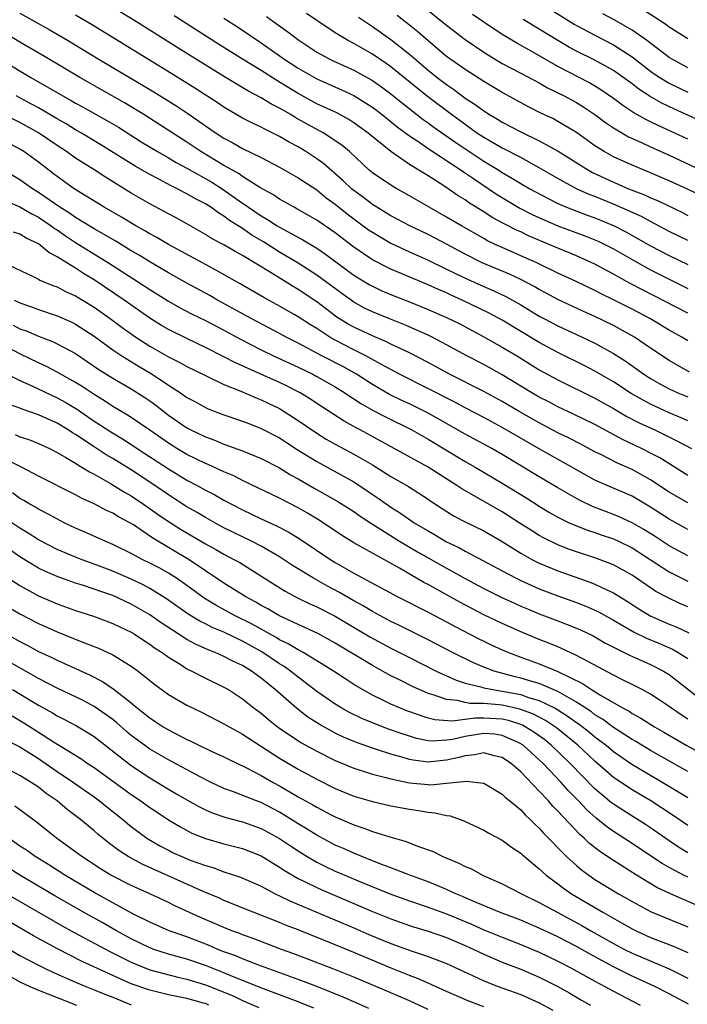
# Model space of a CAD drawing. Units: inches. Extents: x 2643000 to 2646000, y 1501943 to 1503000.
# Drawn here: x 2644995 to 2645067, y 1502565 to 1502671 of the extents above; entities that cross this region are included whole.
import ezdxf

# ---------------------------------------------------------------- set-up
doc = ezdxf.new("R2010")
doc.units = ezdxf.units.IN
doc.header["$MEASUREMENT"] = 0
doc.layers.add('LD26431500_2ft', color=60, linetype='Continuous')

msp = doc.modelspace()

# ---------------------------------------------------------------- linework, layer by layer
at = {"layer": 'LD26431500_2ft'}
for points, elevation in [([(2645067, 1502636.6), (2645066.36, 1502637), (2645065, 1502637.77), (2645062.9, 1502639), (2645061, 1502640.01), (2645059, 1502641.04), (2645057.68, 1502641.68), (2645057, 1502642.04), (2645054.98, 1502643), (2645053, 1502643.91), (2645050.72, 1502645), (2645049, 1502645.78), (2645047, 1502646.65), (2645046.23, 1502647), (2645045.4, 1502647.4), (2645045, 1502647.63), (2645042.6, 1502649), (2645041, 1502649.95), (2645039.11, 1502651), (2645036.51, 1502652.51), (2645035.62, 1502653), (2645035, 1502653.37), (2645033, 1502654.72), (2645032.67, 1502655), (2645030.52, 1502657), (2645029.7, 1502657.7), (2645029, 1502658.18), (2645027.75, 1502659), (2645025.97, 1502659.97), (2645024.69, 1502660.69), (2645024.19, 1502661), (2645023, 1502661.69), (2645022.12, 1502662.12), (2645021, 1502662.81), (2645019.56, 1502663.56), (2645017.06, 1502665.06), (2645012.12, 1502668.12), (2645007.56, 1502671), (2645004.27, 1502673)], 9074), ([(2645038.58, 1502672.58), (2645041, 1502670.62), (2645043, 1502669.1), (2645045, 1502667.73), (2645046.17, 1502667), (2645047, 1502666.51), (2645047.98, 1502665.98), (2645049, 1502665.46), (2645051, 1502664.4), (2645051.88, 1502663.88), (2645053, 1502663.35), (2645053.67, 1502663), (2645055, 1502662.28), (2645055.79, 1502661.79), (2645056.98, 1502661), (2645058.13, 1502660.13), (2645059, 1502659.56), (2645060.61, 1502658.61), (2645062.03, 1502657.97), (2645063, 1502657.51), (2645065, 1502656.62), (2645069, 1502654.74)], 9060), ([(2645051.12, 1502673), (2645054.74, 1502670.74), (2645055, 1502670.58), (2645057, 1502669.55), (2645059, 1502668.53), (2645061, 1502667.22), (2645063, 1502665.68), (2645063.4, 1502665.4), (2645063.99, 1502665), (2645065, 1502664.37), (2645067, 1502663.4)], 9054), ([(2644995, 1502671.91), (2644998.15, 1502670.15), (2645000.13, 1502669), (2645003.43, 1502667), (2645009.44, 1502663.44), (2645011.9, 1502661.9), (2645013.1, 1502661.1), (2645014.3, 1502660.3), (2645015, 1502659.79), (2645016.16, 1502659), (2645017, 1502658.46), (2645017.95, 1502657.95), (2645019, 1502657.35), (2645021, 1502656.37), (2645023, 1502655.33), (2645025, 1502654.19), (2645027, 1502652.88), (2645028.03, 1502652.03), (2645029, 1502651.33), (2645030.28, 1502650.28), (2645031, 1502649.74), (2645032.58, 1502648.58), (2645033, 1502648.3), (2645035, 1502647.14), (2645037, 1502646.21), (2645039, 1502645.3), (2645041, 1502644.34), (2645041.88, 1502643.88), (2645043.24, 1502643.24), (2645045, 1502642.45), (2645046.02, 1502642.02), (2645047.39, 1502641.39), (2645048.11, 1502641), (2645049, 1502640.49), (2645051, 1502639.27), (2645051.5, 1502639), (2645053, 1502638.21), (2645055.63, 1502637), (2645057, 1502636.34), (2645059, 1502635.25), (2645060.37, 1502634.37), (2645062.26, 1502633), (2645063, 1502632.53), (2645063.98, 1502631.98), (2645065, 1502631.44), (2645065.93, 1502631), (2645067, 1502630.55)], 9078), ([(2645067.21, 1502633.21), (2645065, 1502634.49), (2645063, 1502635.81), (2645061.25, 1502637), (2645059, 1502638.24), (2645057, 1502639.22), (2645055.77, 1502639.77), (2645053, 1502641.05), (2645051.74, 1502641.74), (2645051, 1502642.12), (2645050.45, 1502642.45), (2645049, 1502643.21), (2645047.78, 1502643.78), (2645044.85, 1502645), (2645043, 1502645.95), (2645041, 1502647.03), (2645039.71, 1502647.71), (2645039, 1502648.06), (2645037.03, 1502649), (2645035, 1502650.09), (2645033, 1502651.3), (2645032.04, 1502652.04), (2645030.88, 1502652.88), (2645030.74, 1502653), (2645029.86, 1502653.86), (2645027.72, 1502655.72), (2645027, 1502656.24), (2645025.83, 1502657), (2645025, 1502657.5), (2645024.03, 1502658.03), (2645023, 1502658.64), (2645021.41, 1502659.41), (2645021, 1502659.63), (2645020.07, 1502660.07), (2645019, 1502660.62), (2645017, 1502661.79), (2645016.28, 1502662.28), (2645013.85, 1502663.85), (2645011.39, 1502665.39), (2645002.7, 1502670.7), (2645001, 1502671.71)], 9076), ([(2645067, 1502639.57), (2645062.11, 1502642.11), (2645060.8, 1502642.8), (2645059, 1502643.8), (2645057, 1502644.87), (2645055, 1502645.77), (2645053, 1502646.59), (2645049.9, 1502647.9), (2645049, 1502648.34), (2645048.54, 1502648.54), (2645047.21, 1502649.21), (2645045.91, 1502649.91), (2645045, 1502650.51), (2645043.46, 1502651.46), (2645043, 1502651.79), (2645042.24, 1502652.24), (2645041.16, 1502653), (2645040.7, 1502653.3), (2645039, 1502654.38), (2645037, 1502655.6), (2645035, 1502657), (2645032.56, 1502659), (2645031, 1502660.12), (2645030.46, 1502660.46), (2645029.17, 1502661.17), (2645027.81, 1502661.81), (2645027, 1502662.17), (2645025, 1502663.26), (2645023, 1502664.5), (2645022.68, 1502664.68), (2645021, 1502665.76), (2645018.98, 1502666.98), (2645016.52, 1502668.52), (2645011.63, 1502671.63)], 9072), ([(2645017, 1502671.38), (2645018.45, 1502670.45), (2645021, 1502668.73), (2645023.46, 1502667), (2645025, 1502665.98), (2645027, 1502664.83), (2645029.66, 1502663.66), (2645031, 1502663.04), (2645032.27, 1502662.27), (2645033, 1502661.78), (2645034.04, 1502661), (2645035.68, 1502659.68), (2645037, 1502658.7), (2645037.89, 1502658.11), (2645039, 1502657.34), (2645042.56, 1502655), (2645042.81, 1502654.81), (2645043.91, 1502654.09), (2645046.4, 1502652.4), (2645047.65, 1502651.65), (2645048.91, 1502650.91), (2645050.23, 1502650.23), (2645051.6, 1502649.6), (2645053, 1502649), (2645055.92, 1502647.92), (2645057, 1502647.5), (2645057.35, 1502647.35), (2645058.07, 1502647), (2645059, 1502646.52), (2645061, 1502645.36), (2645063, 1502644.26), (2645065, 1502643.24), (2645067, 1502642.26)], 9070), ([(2645021.57, 1502671.57), (2645022.38, 1502671), (2645023.9, 1502669.9), (2645025.07, 1502669), (2645027, 1502667.73), (2645027.46, 1502667.46), (2645028.34, 1502667), (2645028.78, 1502666.78), (2645031, 1502665.78), (2645033, 1502664.66), (2645033.98, 1502663.98), (2645035, 1502663.22), (2645036.23, 1502662.23), (2645038.48, 1502660.48), (2645039, 1502660.11), (2645039.63, 1502659.63), (2645041.98, 1502657.98), (2645045, 1502655.97), (2645046.62, 1502655), (2645047, 1502654.76), (2645048.12, 1502654.12), (2645049, 1502653.56), (2645049.96, 1502653), (2645051.94, 1502651.94), (2645053, 1502651.41), (2645053.94, 1502651), (2645056.15, 1502650.15), (2645057, 1502649.86), (2645059.08, 1502649), (2645060.34, 1502648.34), (2645063, 1502646.85), (2645065, 1502645.8), (2645067, 1502644.84)], 9068), ([(2645067, 1502647.42), (2645065, 1502648.4), (2645063, 1502649.45), (2645062, 1502650), (2645059, 1502651.33), (2645057, 1502652.15), (2645056.38, 1502652.38), (2645055.01, 1502653), (2645053, 1502654.09), (2645051, 1502655.26), (2645049, 1502656.35), (2645047.26, 1502657.26), (2645047, 1502657.38), (2645046.13, 1502657.87), (2645045, 1502658.53), (2645044.28, 1502659), (2645043, 1502659.91), (2645041.52, 1502661), (2645038.95, 1502662.95), (2645035, 1502666.14), (2645034.5, 1502666.5), (2645033, 1502667.51), (2645031, 1502668.64), (2645030.32, 1502669), (2645029, 1502669.8), (2645027, 1502671.12), (2645025.9, 1502671.9)], 9066), ([(2645031.5, 1502671.5), (2645033, 1502670.5), (2645035, 1502669.1), (2645037, 1502667.51), (2645039, 1502665.8), (2645040, 1502665), (2645041, 1502664.23), (2645041.73, 1502663.73), (2645043, 1502662.78), (2645044.08, 1502662.08), (2645045, 1502661.39), (2645045.62, 1502661), (2645046.5, 1502660.5), (2645047, 1502660.17), (2645049, 1502659.12), (2645051, 1502658.18), (2645053.04, 1502657.04), (2645056.31, 1502655), (2645056.75, 1502654.75), (2645059, 1502653.7), (2645059.5, 1502653.5), (2645060.62, 1502653), (2645062.34, 1502652.34), (2645063, 1502652.03), (2645063.73, 1502651.73), (2645066.43, 1502650.43), (2645067, 1502650.13)], 9064), ([(2645069, 1502651.98), (2645066.96, 1502652.96), (2645065, 1502653.86), (2645063, 1502654.71), (2645061, 1502655.53), (2645059, 1502656.45), (2645058.01, 1502657), (2645057, 1502657.64), (2645055, 1502659.05), (2645053, 1502660.26), (2645052.52, 1502660.52), (2645051.16, 1502661.16), (2645049.83, 1502661.83), (2645047, 1502663.38), (2645045, 1502664.55), (2645043, 1502665.84), (2645041, 1502667.27), (2645039, 1502668.94), (2645037.91, 1502669.91), (2645037, 1502670.64), (2645035.67, 1502671.67)], 9062), ([(2645067, 1502658.35), (2645065.62, 1502659), (2645063.81, 1502659.81), (2645063, 1502660.23), (2645062.47, 1502660.47), (2645061.2, 1502661.2), (2645059.99, 1502661.99), (2645059, 1502662.72), (2645057.65, 1502663.65), (2645056.4, 1502664.4), (2645053, 1502666.19), (2645050.2, 1502667.8), (2645048.64, 1502668.64), (2645047, 1502669.61), (2645045, 1502670.94), (2645043.78, 1502671.78)], 9058), ([(2645069, 1502660.05), (2645065.56, 1502661.56), (2645064.21, 1502662.21), (2645062.95, 1502662.95), (2645061.73, 1502663.73), (2645061, 1502664.31), (2645059, 1502665.74), (2645057, 1502666.87), (2645055, 1502667.84), (2645054.24, 1502668.24), (2645053, 1502668.98), (2645051, 1502670.22), (2645049.25, 1502671.25)], 9056), ([(2645067, 1502666.05), (2645065.24, 1502667), (2645065, 1502667.15), (2645062.54, 1502669), (2645061, 1502670.09), (2645059.16, 1502671.16), (2645057.84, 1502671.84)], 9052), ([(2645067, 1502669.17), (2645065, 1502670.43), (2645064.68, 1502670.68), (2645064.2, 1502671), (2645062.25, 1502672.25)], 9050), ([(2645067, 1502627.99), (2645066.31, 1502628.31), (2645065, 1502628.85), (2645063, 1502629.77), (2645062.19, 1502630.19), (2645060.92, 1502630.92), (2645059, 1502632.17), (2645057, 1502633.34), (2645055.91, 1502633.91), (2645053, 1502635.36), (2645051, 1502636.43), (2645047, 1502638.82), (2645045.59, 1502639.59), (2645042.68, 1502641), (2645041.51, 1502641.51), (2645041, 1502641.76), (2645040.12, 1502642.12), (2645039, 1502642.64), (2645035, 1502644.34), (2645034.55, 1502644.55), (2645033.22, 1502645.22), (2645033, 1502645.35), (2645031, 1502646.7), (2645029, 1502648.24), (2645027, 1502649.62), (2645024.85, 1502650.85), (2645024.56, 1502651), (2645023, 1502651.87), (2645022.33, 1502652.33), (2645020.86, 1502653.14), (2645019, 1502654.33), (2645018.62, 1502654.62), (2645017.91, 1502655), (2645017, 1502655.52), (2645014.5, 1502657), (2645013, 1502658.02), (2645009.97, 1502659.97), (2645008.35, 1502661), (2645006.27, 1502662.27), (2645001.44, 1502665), (2644998.08, 1502667), (2644995, 1502668.8), (2644992.37, 1502670.37)], 9080), ([(2644993, 1502666.88), (2644996.18, 1502665), (2644999.64, 1502663), (2645000.52, 1502662.52), (2645001, 1502662.24), (2645001.81, 1502661.81), (2645004.37, 1502660.37), (2645005.62, 1502659.62), (2645008.07, 1502658.07), (2645009.84, 1502657), (2645011, 1502656.34), (2645011.84, 1502655.84), (2645013, 1502655.2), (2645015.69, 1502653.69), (2645016.81, 1502653), (2645019, 1502651.46), (2645019.28, 1502651.28), (2645019.64, 1502651), (2645021, 1502650.08), (2645021.7, 1502649.7), (2645022.74, 1502649), (2645023, 1502648.84), (2645025.5, 1502647.5), (2645027, 1502646.6), (2645027.96, 1502645.96), (2645031, 1502643.68), (2645032.66, 1502642.66), (2645033, 1502642.48), (2645034.01, 1502642.01), (2645035.43, 1502641.43), (2645037, 1502640.82), (2645039, 1502639.99), (2645041, 1502639.12), (2645042.42, 1502638.42), (2645045, 1502637.04), (2645047, 1502635.92), (2645048.83, 1502634.83), (2645051, 1502633.48), (2645053, 1502632.39), (2645057, 1502630.43), (2645059, 1502629.31), (2645060.45, 1502628.45), (2645061.77, 1502627.77), (2645063.45, 1502627), (2645065.84, 1502625.84), (2645067.4, 1502625)], 9082), ([(2645067, 1502622.1), (2645063.98, 1502623.98), (2645063, 1502624.5), (2645062, 1502625), (2645059.97, 1502625.97), (2645057, 1502627.6), (2645054.7, 1502628.7), (2645053, 1502629.48), (2645052.01, 1502630.01), (2645051, 1502630.53), (2645050.19, 1502631), (2645047, 1502632.95), (2645045, 1502634.06), (2645043.17, 1502635), (2645041, 1502636.18), (2645039.44, 1502637), (2645039, 1502637.22), (2645036.38, 1502638.38), (2645034.79, 1502639), (2645033, 1502639.72), (2645032.14, 1502640.14), (2645031, 1502640.76), (2645029.69, 1502641.69), (2645027, 1502643.7), (2645025, 1502644.97), (2645023, 1502646.16), (2645021.26, 1502647.26), (2645020.01, 1502648.01), (2645019, 1502648.71), (2645017.59, 1502649.59), (2645017, 1502650.04), (2645016.39, 1502650.39), (2645015.57, 1502651), (2645015, 1502651.36), (2645013.91, 1502651.91), (2645013, 1502652.45), (2645011.95, 1502653), (2645011.3, 1502653.3), (2645009.97, 1502654.04), (2645009, 1502654.53), (2645007.43, 1502655.43), (2645003.73, 1502657.73), (2645001.62, 1502659), (2645001, 1502659.36), (2644999.98, 1502659.98), (2644999, 1502660.54), (2644997, 1502661.71), (2644996.17, 1502662.17), (2644994.59, 1502663)], 9084), ([(2645067, 1502619.14), (2645065.81, 1502619.81), (2645065, 1502620.29), (2645063, 1502621.62), (2645061, 1502622.72), (2645059.42, 1502623.42), (2645057.69, 1502624.31), (2645057, 1502624.65), (2645055.48, 1502625.48), (2645054.15, 1502626.15), (2645053, 1502626.7), (2645051, 1502627.76), (2645048.82, 1502629), (2645047, 1502630.06), (2645045, 1502631.15), (2645041.33, 1502633), (2645039, 1502634.25), (2645037, 1502635.3), (2645036.45, 1502635.55), (2645035, 1502636.26), (2645034.51, 1502636.51), (2645033, 1502637.14), (2645031, 1502638.07), (2645030.4, 1502638.4), (2645029.17, 1502639.17), (2645027, 1502640.79), (2645025, 1502642.13), (2645024.45, 1502642.45), (2645022.07, 1502643.93), (2645019, 1502645.81), (2645018.22, 1502646.22), (2645017, 1502646.96), (2645015.65, 1502647.65), (2645015, 1502648.08), (2645013, 1502649.21), (2645011.85, 1502649.85), (2645011, 1502650.29), (2645010.55, 1502650.55), (2645009, 1502651.37), (2645007, 1502652.51), (2645004.23, 1502654.23), (2645003.09, 1502655), (2645001, 1502656.31), (2645000.02, 1502657), (2644999, 1502657.66), (2644997, 1502659.02), (2644995, 1502660.13), (2644993, 1502661.11)], 9086), ([(2645067, 1502616.28), (2645065, 1502617.37), (2645063, 1502618.68), (2645061, 1502619.84), (2645058.31, 1502621), (2645057, 1502621.59), (2645055, 1502622.68), (2645051, 1502624.95), (2645047, 1502627.27), (2645045, 1502628.33), (2645043, 1502629.38), (2645041.95, 1502629.95), (2645035.92, 1502633), (2645033.92, 1502634.08), (2645032.29, 1502635), (2645031, 1502635.63), (2645029, 1502636.67), (2645028.41, 1502637), (2645027, 1502637.92), (2645026.32, 1502638.32), (2645025, 1502639.19), (2645024.55, 1502639.45), (2645023, 1502640.34), (2645021.28, 1502641.28), (2645018.75, 1502642.75), (2645016.2, 1502644.2), (2645014.67, 1502645), (2645011, 1502646.99), (2645009.75, 1502647.75), (2645009, 1502648.14), (2645008.47, 1502648.47), (2645007.5, 1502649), (2645005.94, 1502649.94), (2645004.08, 1502651), (2645000.86, 1502653), (2644999, 1502654.32), (2644998.62, 1502654.62), (2644998.1, 1502655), (2644997, 1502655.85), (2644995.41, 1502657), (2644995, 1502657.26), (2644993, 1502658.33)], 9088), ([(2645067, 1502613.43), (2645065, 1502614.51), (2645063.5, 1502615.5), (2645062.28, 1502616.28), (2645061, 1502616.99), (2645059.62, 1502617.62), (2645059, 1502617.87), (2645056.74, 1502618.74), (2645055.39, 1502619.39), (2645055, 1502619.6), (2645053, 1502620.75), (2645051, 1502621.94), (2645047, 1502624.35), (2645045.88, 1502625), (2645043, 1502626.55), (2645040.17, 1502628.17), (2645039, 1502628.81), (2645037, 1502629.8), (2645036.18, 1502630.18), (2645034.83, 1502630.83), (2645033, 1502631.9), (2645031.3, 1502633), (2645029.83, 1502633.82), (2645027.56, 1502635), (2645025, 1502636.36), (2645023.72, 1502637), (2645023, 1502637.39), (2645019.92, 1502639), (2645016.3, 1502641), (2645015.48, 1502641.48), (2645013, 1502642.82), (2645011, 1502643.94), (2645009, 1502645.11), (2645007.84, 1502645.84), (2645007, 1502646.32), (2645005.33, 1502647.33), (2645005, 1502647.51), (2645004.08, 1502648.08), (2645003, 1502648.67), (2645001, 1502649.89), (2645000.35, 1502650.35), (2644999.3, 1502651), (2644997, 1502652.61), (2644996.35, 1502653), (2644995, 1502653.96), (2644993, 1502655.15)], 9090), ([(2644993.64, 1502651.63), (2644995, 1502651.05), (2644996.28, 1502650.28), (2644997, 1502649.93), (2644998.37, 1502649), (2644998.73, 1502648.73), (2644999, 1502648.56), (2644999.91, 1502647.91), (2645001, 1502647.21), (2645004.55, 1502645), (2645007.69, 1502643), (2645009, 1502642.14), (2645011, 1502640.88), (2645012.2, 1502640.2), (2645013.51, 1502639.51), (2645015, 1502638.78), (2645017, 1502637.74), (2645018.77, 1502636.77), (2645021, 1502635.65), (2645022.34, 1502635), (2645025, 1502633.77), (2645026.57, 1502633), (2645027, 1502632.77), (2645029, 1502631.63), (2645030.02, 1502631), (2645030.6, 1502630.6), (2645031, 1502630.36), (2645031.81, 1502629.81), (2645033.09, 1502629.09), (2645034.4, 1502628.4), (2645037.24, 1502627), (2645039, 1502626), (2645043, 1502623.6), (2645044.07, 1502623), (2645047, 1502621.26), (2645049.64, 1502619.64), (2645051, 1502618.77), (2645052.11, 1502618.11), (2645053, 1502617.59), (2645054.21, 1502617), (2645055, 1502616.65), (2645056.18, 1502616.18), (2645057, 1502615.93), (2645057.68, 1502615.68), (2645059, 1502615.24), (2645059.52, 1502615), (2645061, 1502614.29), (2645065, 1502611.71), (2645067, 1502610.69)], 9092), ([(2645067, 1502607.92), (2645066.24, 1502608.24), (2645064.88, 1502608.88), (2645063.58, 1502609.58), (2645061, 1502611.34), (2645059, 1502612.46), (2645057.57, 1502613), (2645057, 1502613.2), (2645055, 1502613.84), (2645054.15, 1502614.15), (2645053, 1502614.6), (2645051.39, 1502615.39), (2645051, 1502615.61), (2645050.14, 1502616.14), (2645048.82, 1502617), (2645047, 1502618.16), (2645042.64, 1502620.64), (2645042.12, 1502621), (2645039, 1502622.99), (2645031.7, 1502627), (2645031.24, 1502627.24), (2645029.96, 1502627.96), (2645027, 1502629.85), (2645026.32, 1502630.32), (2645025.2, 1502631), (2645023.75, 1502631.75), (2645023, 1502632.11), (2645018.24, 1502634.24), (2645017, 1502634.89), (2645015, 1502635.9), (2645013, 1502636.84), (2645011, 1502637.83), (2645010.26, 1502638.26), (2645009, 1502639.05), (2645006.23, 1502641), (2645003.11, 1502643.11), (2645001.86, 1502643.86), (2645001, 1502644.42), (2645000.05, 1502645), (2644999, 1502645.67), (2644998.13, 1502646.13), (2644997, 1502647.05), (2644995.67, 1502647.67), (2644995, 1502648.1), (2644994.32, 1502648.32)], 9094), ([(2644993, 1502645.16), (2644996.48, 1502643.52), (2644997, 1502643.26), (2644997.16, 1502643.16), (2644998.56, 1502642.56), (2644999, 1502642.41), (2644999.92, 1502641.92), (2645001, 1502641.44), (2645003, 1502640.22), (2645004.72, 1502639), (2645006.03, 1502638.03), (2645007.51, 1502637), (2645009, 1502636.04), (2645011, 1502634.87), (2645012.25, 1502634.25), (2645013, 1502633.82), (2645015, 1502632.85), (2645017, 1502631.91), (2645018.83, 1502631.17), (2645020.46, 1502630.46), (2645021, 1502630.26), (2645023, 1502629.3), (2645023.5, 1502629), (2645025, 1502628.03), (2645027, 1502626.65), (2645028.02, 1502626.02), (2645029, 1502625.46), (2645031, 1502624.39), (2645033, 1502623.22), (2645035, 1502621.98), (2645036.89, 1502620.89), (2645039, 1502619.53), (2645039.31, 1502619.31), (2645040.52, 1502618.52), (2645041.75, 1502617.75), (2645043, 1502617.1), (2645045, 1502616.12), (2645047, 1502614.98), (2645049, 1502613.72), (2645050.28, 1502613), (2645051, 1502612.64), (2645053, 1502611.81), (2645056.56, 1502610.56), (2645057, 1502610.38), (2645058.22, 1502609.78), (2645059, 1502609.43), (2645060.5, 1502608.5), (2645061.72, 1502607.72), (2645062.95, 1502606.95), (2645065, 1502606.06), (2645065.76, 1502605.76), (2645067.13, 1502605.13)], 9096), ([(2644994.39, 1502641), (2644995, 1502640.69), (2644996.26, 1502640.26), (2644997, 1502639.98), (2644999, 1502639.3), (2645000.6, 1502638.6), (2645001, 1502638.4), (2645003, 1502637.11), (2645005, 1502635.65), (2645005.99, 1502635), (2645007.85, 1502633.85), (2645009.26, 1502633), (2645011, 1502631.83), (2645012.3, 1502631), (2645013, 1502630.51), (2645013.99, 1502629.99), (2645015, 1502629.42), (2645015.29, 1502629.29), (2645017, 1502628.64), (2645019, 1502627.95), (2645019.68, 1502627.68), (2645021, 1502627.17), (2645023, 1502626.13), (2645024.9, 1502624.9), (2645027, 1502623.58), (2645031, 1502621.39), (2645032.45, 1502620.45), (2645033.64, 1502619.64), (2645035, 1502618.67), (2645036.03, 1502618.03), (2645037.52, 1502617), (2645038.45, 1502616.45), (2645039, 1502616.11), (2645039.71, 1502615.71), (2645041, 1502614.94), (2645042.32, 1502614.32), (2645043, 1502613.93), (2645044.92, 1502612.92), (2645047, 1502611.8), (2645048.51, 1502611), (2645049, 1502610.76), (2645051, 1502609.88), (2645053, 1502609.12), (2645055, 1502608.4), (2645056.01, 1502608.01), (2645057, 1502607.57), (2645057.38, 1502607.38), (2645059, 1502606.49), (2645061.21, 1502605.21), (2645062.55, 1502604.55), (2645063.97, 1502603.97), (2645065.36, 1502603.36), (2645065.98, 1502603), (2645067, 1502602.34)], 9098), ([(2644994.28, 1502638.28), (2644995, 1502637.9), (2644995.67, 1502637.67), (2644997, 1502637.09), (2644998.52, 1502636.52), (2644999, 1502636.29), (2645001, 1502635.22), (2645003.51, 1502633.51), (2645005, 1502632.58), (2645007, 1502631.42), (2645008.48, 1502630.48), (2645009, 1502630.13), (2645009.65, 1502629.65), (2645011, 1502628.6), (2645013, 1502627.22), (2645013.42, 1502627), (2645015, 1502626.24), (2645015.92, 1502625.92), (2645017, 1502625.46), (2645019, 1502624.73), (2645021, 1502623.92), (2645023, 1502622.9), (2645024.17, 1502622.17), (2645025, 1502621.73), (2645026.73, 1502620.73), (2645029.29, 1502619.29), (2645031, 1502618.19), (2645031.69, 1502617.69), (2645032.9, 1502616.9), (2645035.94, 1502615), (2645037.86, 1502613.86), (2645041, 1502612.08), (2645041.71, 1502611.71), (2645043, 1502610.98), (2645045, 1502609.92), (2645046.95, 1502608.95), (2645048.31, 1502608.31), (2645049, 1502608.01), (2645049.71, 1502607.71), (2645051, 1502607.18), (2645053, 1502606.43), (2645055, 1502605.63), (2645055.44, 1502605.44), (2645056.79, 1502604.79), (2645058.06, 1502604.06), (2645059, 1502603.58), (2645060.73, 1502602.73), (2645063, 1502601.72), (2645064.39, 1502601), (2645065, 1502600.62), (2645069, 1502597.49)], 9100), ([(2645067, 1502595.82), (2645066.28, 1502596.28), (2645065.24, 1502597), (2645065, 1502597.18), (2645063.91, 1502597.91), (2645063, 1502598.5), (2645062.1, 1502599), (2645061, 1502599.57), (2645059.89, 1502600.11), (2645059, 1502600.56), (2645055.69, 1502602.31), (2645054.8, 1502602.8), (2645054.34, 1502603), (2645053, 1502603.61), (2645052.02, 1502604.02), (2645051, 1502604.42), (2645049.17, 1502605.17), (2645047, 1502606.12), (2645045, 1502607.08), (2645043.73, 1502607.73), (2645042.43, 1502608.43), (2645040.48, 1502609.52), (2645039, 1502610.33), (2645038.56, 1502610.56), (2645035.92, 1502612.08), (2645033, 1502613.7), (2645031, 1502614.83), (2645029.66, 1502615.66), (2645027.26, 1502617.26), (2645026.02, 1502618.02), (2645025, 1502618.61), (2645023, 1502619.64), (2645022.07, 1502620.07), (2645020.73, 1502620.73), (2645019, 1502621.55), (2645018.05, 1502622.05), (2645017, 1502622.49), (2645015.28, 1502623.28), (2645015, 1502623.39), (2645013, 1502624.36), (2645011.93, 1502625), (2645011, 1502625.57), (2645009, 1502626.98), (2645007, 1502628.35), (2645006.6, 1502628.6), (2645005, 1502629.54), (2645004.13, 1502630.13), (2645003, 1502630.8), (2645001.69, 1502631.69), (2645001, 1502632.11), (2644999, 1502633.24), (2644997.85, 1502633.85), (2644997, 1502634.22), (2644995, 1502635.19), (2644991, 1502637.28)], 9102), ([(2644993.61, 1502633), (2644995, 1502632.31), (2644996.2, 1502631.8), (2644999, 1502630.47), (2644999.94, 1502629.94), (2645001.19, 1502629.19), (2645003, 1502627.94), (2645003.58, 1502627.58), (2645004.78, 1502626.78), (2645006.04, 1502626.04), (2645007, 1502625.43), (2645008.47, 1502624.47), (2645011, 1502622.79), (2645013, 1502621.58), (2645014.11, 1502621), (2645015, 1502620.51), (2645016, 1502620), (2645017, 1502619.43), (2645019, 1502618.37), (2645021, 1502617.42), (2645022.67, 1502616.67), (2645023.98, 1502615.98), (2645025.22, 1502615.22), (2645028.53, 1502613), (2645029, 1502612.7), (2645031, 1502611.56), (2645035.74, 1502609), (2645039, 1502607.34), (2645041, 1502606.3), (2645041.84, 1502605.84), (2645044.47, 1502604.47), (2645045, 1502604.21), (2645045.82, 1502603.82), (2645047, 1502603.28), (2645047.66, 1502603), (2645049, 1502602.5), (2645051, 1502601.78), (2645053, 1502600.96), (2645055.67, 1502599.67), (2645056.64, 1502599), (2645057.59, 1502598.41), (2645060.05, 1502597), (2645060.67, 1502596.67), (2645061, 1502596.44), (2645061.94, 1502595.94), (2645063.42, 1502595), (2645064.43, 1502594.43), (2645066.82, 1502593), (2645069, 1502591.82)], 9104), ([(2645067, 1502590.16), (2645063, 1502592.44), (2645062.04, 1502593), (2645061.4, 1502593.4), (2645061, 1502593.62), (2645059, 1502594.92), (2645057.82, 1502595.82), (2645057, 1502596.3), (2645056.61, 1502596.61), (2645055, 1502597.66), (2645053.5, 1502598.5), (2645053, 1502598.81), (2645051, 1502599.65), (2645050.09, 1502599.91), (2645049, 1502600.25), (2645048.39, 1502600.39), (2645046.12, 1502601), (2645045, 1502601.42), (2645043.89, 1502601.89), (2645041.63, 1502603), (2645039, 1502604.37), (2645035.92, 1502605.92), (2645035, 1502606.36), (2645033, 1502607.42), (2645032.02, 1502608.02), (2645031, 1502608.57), (2645029.46, 1502609.46), (2645028.15, 1502610.15), (2645026.64, 1502611), (2645024.4, 1502612.4), (2645023, 1502613.31), (2645021, 1502614.46), (2645019.98, 1502615), (2645017, 1502616.46), (2645016, 1502617), (2645015, 1502617.56), (2645014.1, 1502618.1), (2645013, 1502618.72), (2645011, 1502619.99), (2645009.54, 1502621), (2645007, 1502622.68), (2645005, 1502623.91), (2645004.31, 1502624.31), (2645003, 1502625.16), (2645001, 1502626.5), (2645000.68, 1502626.68), (2645000.2, 1502627), (2644999, 1502627.73), (2644997, 1502628.63), (2644995.23, 1502629.23), (2644995, 1502629.33), (2644993.77, 1502629.77)], 9106), ([(2644994.49, 1502626.49), (2644995, 1502626.27), (2644995.95, 1502625.95), (2644997, 1502625.54), (2644998.17, 1502625), (2644999, 1502624.58), (2644999.96, 1502624.04), (2645001, 1502623.41), (2645001.24, 1502623.24), (2645001.68, 1502623), (2645002.49, 1502622.49), (2645003, 1502622.24), (2645004.77, 1502621.23), (2645006.28, 1502620.28), (2645007, 1502619.89), (2645008.33, 1502619), (2645009.89, 1502617.89), (2645011, 1502617.12), (2645012.31, 1502616.31), (2645015, 1502614.72), (2645016.12, 1502614.12), (2645017, 1502613.61), (2645018.15, 1502613), (2645018.69, 1502612.69), (2645021.35, 1502611), (2645023.61, 1502609.61), (2645024.91, 1502608.91), (2645026.25, 1502608.25), (2645027, 1502607.92), (2645029, 1502606.92), (2645032.71, 1502604.71), (2645035, 1502603.48), (2645037, 1502602.45), (2645039.88, 1502601), (2645042.02, 1502600.02), (2645043, 1502599.71), (2645044.69, 1502599.3), (2645045, 1502599.2), (2645046, 1502599), (2645047, 1502598.85), (2645049, 1502598.46), (2645049.83, 1502598.17), (2645051, 1502597.84), (2645052.72, 1502597), (2645052.9, 1502596.9), (2645054.12, 1502596.12), (2645055, 1502595.47), (2645055.28, 1502595.28), (2645056.4, 1502594.4), (2645057, 1502593.9), (2645057.53, 1502593.53), (2645058.19, 1502593), (2645059, 1502592.32), (2645060.96, 1502590.96), (2645064.33, 1502589), (2645067, 1502587.37)], 9108), ([(2645067, 1502584.36), (2645065.43, 1502585.43), (2645063.04, 1502587), (2645061, 1502588.2), (2645059.31, 1502589.31), (2645059, 1502589.54), (2645057, 1502591.28), (2645055.16, 1502593), (2645052.87, 1502594.87), (2645051.68, 1502595.68), (2645050.37, 1502596.37), (2645048.91, 1502596.91), (2645047, 1502597.32), (2645046.62, 1502597.38), (2645045, 1502597.51), (2645043.52, 1502597.52), (2645043, 1502597.62), (2645042.17, 1502597.83), (2645041, 1502597.93), (2645039.55, 1502598.45), (2645039, 1502598.6), (2645037.33, 1502599.33), (2645035.99, 1502600.01), (2645035, 1502600.49), (2645033, 1502601.59), (2645029, 1502604.01), (2645027.18, 1502605), (2645025.71, 1502605.71), (2645025, 1502606.02), (2645022.92, 1502607), (2645021.71, 1502607.71), (2645021, 1502608.08), (2645020.43, 1502608.43), (2645019.36, 1502609), (2645017, 1502610.49), (2645015, 1502611.81), (2645013.25, 1502613), (2645009.32, 1502615.32), (2645007.25, 1502616.75), (2645006.85, 1502617), (2645005.64, 1502617.64), (2645005, 1502618.04), (2645004.32, 1502618.32), (2645003, 1502619.02), (2645001.63, 1502619.63), (2645001, 1502619.99), (2644997, 1502622.03), (2644995.16, 1502623), (2644993, 1502624.06)], 9110), ([(2645067, 1502581.42), (2645066.02, 1502582.02), (2645065, 1502582.7), (2645063, 1502584.09), (2645062.45, 1502584.45), (2645060, 1502586), (2645059, 1502586.65), (2645058.8, 1502586.8), (2645057, 1502588.31), (2645055.66, 1502589.66), (2645054.37, 1502591), (2645052.29, 1502593), (2645051.58, 1502593.58), (2645050.42, 1502594.42), (2645049.48, 1502595), (2645049.17, 1502595.17), (2645049, 1502595.23), (2645047.66, 1502595.66), (2645047, 1502595.8), (2645045, 1502595.94), (2645044.06, 1502595.94), (2645043, 1502595.79), (2645041.61, 1502595.61), (2645039.75, 1502595.75), (2645039, 1502595.94), (2645036.72, 1502596.72), (2645036.02, 1502597), (2645035, 1502597.45), (2645034.12, 1502597.88), (2645033, 1502598.41), (2645031.93, 1502599), (2645031, 1502599.55), (2645030.12, 1502600.12), (2645028.8, 1502601), (2645027, 1502602.12), (2645025.55, 1502603), (2645025.2, 1502603.2), (2645025, 1502603.29), (2645023.93, 1502603.93), (2645023, 1502604.38), (2645022.62, 1502604.62), (2645021.92, 1502605), (2645021.34, 1502605.34), (2645021, 1502605.51), (2645020.05, 1502606.05), (2645018.13, 1502607), (2645016.11, 1502608.11), (2645014.87, 1502608.87), (2645013, 1502610.24), (2645011.89, 1502611), (2645011, 1502611.56), (2645010.08, 1502612.08), (2645009, 1502612.64), (2645008.24, 1502613), (2645007, 1502613.67), (2645005, 1502614.66), (2645004.17, 1502615), (2645001.99, 1502615.99), (2645001, 1502616.41), (2644999.78, 1502617), (2644998.17, 1502617.83), (2644997, 1502618.45), (2644996.67, 1502618.67), (2644996.05, 1502619), (2644995.4, 1502619.4), (2644995, 1502619.62), (2644994.2, 1502620.2)], 9112), ([(2645067, 1502578.78), (2645066.55, 1502579), (2645065, 1502579.83), (2645064.25, 1502580.25), (2645063, 1502581.09), (2645061, 1502582.41), (2645059, 1502583.7), (2645058.23, 1502584.23), (2645057.13, 1502585.13), (2645056.08, 1502586.08), (2645055.21, 1502587), (2645054.11, 1502588.11), (2645053.34, 1502589), (2645051.44, 1502591), (2645051, 1502591.42), (2645049.25, 1502593), (2645049, 1502593.17), (2645048.71, 1502593.29), (2645047, 1502594.07), (2645046.19, 1502594.19), (2645045, 1502594.28), (2645043, 1502593.96), (2645041.63, 1502593.63), (2645041, 1502593.54), (2645039.46, 1502593.46), (2645039, 1502593.49), (2645037.75, 1502593.75), (2645037, 1502593.97), (2645036.22, 1502594.22), (2645034.75, 1502594.75), (2645033, 1502595.42), (2645031.88, 1502595.88), (2645030.54, 1502596.54), (2645029.7, 1502597), (2645029, 1502597.42), (2645027, 1502598.81), (2645025, 1502600.33), (2645024.17, 1502601), (2645023.48, 1502601.48), (2645023, 1502601.78), (2645021.08, 1502603.08), (2645019, 1502604.23), (2645017, 1502605.18), (2645015.71, 1502605.71), (2645015, 1502606.08), (2645014.38, 1502606.38), (2645013.15, 1502607.15), (2645010.79, 1502608.79), (2645009, 1502609.89), (2645008.29, 1502610.29), (2645007, 1502610.91), (2645005, 1502611.77), (2645003, 1502612.53), (2645001.7, 1502613), (2645001, 1502613.28), (2644999, 1502614.12), (2644997, 1502615.16), (2644995.88, 1502615.88), (2644995, 1502616.39), (2644994.12, 1502617)], 9114), ([(2645069.68, 1502575), (2645065.13, 1502577), (2645063.68, 1502577.68), (2645061.48, 1502579), (2645059, 1502580.57), (2645057.54, 1502581.54), (2645056.42, 1502582.42), (2645055.84, 1502583), (2645055.38, 1502583.39), (2645053, 1502585.91), (2645052.45, 1502586.45), (2645051.98, 1502587), (2645051, 1502588.06), (2645049, 1502590.13), (2645048, 1502591), (2645047, 1502591.69), (2645046.13, 1502591.87), (2645045, 1502592.19), (2645044.04, 1502591.96), (2645043, 1502591.87), (2645042.32, 1502591.68), (2645041, 1502591.38), (2645040.64, 1502591.36), (2645039, 1502591.18), (2645037.38, 1502591.38), (2645037, 1502591.46), (2645036.33, 1502591.67), (2645035, 1502592.04), (2645033.45, 1502592.55), (2645033, 1502592.68), (2645031.29, 1502593.29), (2645029.88, 1502593.88), (2645029, 1502594.31), (2645027.27, 1502595.26), (2645026.05, 1502596.05), (2645024.8, 1502597), (2645022.51, 1502599), (2645021, 1502600.23), (2645019.98, 1502601), (2645019, 1502601.6), (2645018.04, 1502602.04), (2645017, 1502602.59), (2645016.06, 1502603), (2645015.29, 1502603.29), (2645013.91, 1502603.91), (2645013, 1502604.41), (2645012.07, 1502605), (2645010.21, 1502606.21), (2645009, 1502607.05), (2645007, 1502608.22), (2645005, 1502609.14), (2645003.6, 1502609.6), (2645003, 1502609.83), (2645001.75, 1502610.25), (2645001, 1502610.48), (2644999, 1502611.19), (2644997.74, 1502611.74), (2644997, 1502612.11), (2644995, 1502613.32), (2644992.83, 1502614.83)], 9116), ([(2644993.78, 1502611), (2644995, 1502610.22), (2644997, 1502609.13), (2644999, 1502608.25), (2645001, 1502607.54), (2645002.92, 1502606.92), (2645005, 1502606.14), (2645005.76, 1502605.76), (2645007, 1502605.19), (2645007.32, 1502605), (2645008.33, 1502604.33), (2645009, 1502603.91), (2645009.52, 1502603.52), (2645010.34, 1502603), (2645011, 1502602.51), (2645012.27, 1502601.73), (2645013, 1502601.26), (2645013.53, 1502601), (2645015, 1502600.23), (2645017, 1502599.27), (2645017.47, 1502599), (2645019, 1502598.01), (2645020.26, 1502597), (2645021, 1502596.45), (2645021.79, 1502595.79), (2645022.77, 1502595), (2645023, 1502594.83), (2645025.3, 1502593.3), (2645027, 1502592.36), (2645029, 1502591.36), (2645031, 1502590.52), (2645031.68, 1502590.32), (2645033, 1502589.89), (2645034.46, 1502589.54), (2645035, 1502589.39), (2645037, 1502588.96), (2645039, 1502588.76), (2645039.25, 1502588.75), (2645041, 1502588.92), (2645043.15, 1502589.15), (2645044.38, 1502589), (2645045, 1502588.9), (2645047, 1502587.73), (2645047.36, 1502587.36), (2645047.83, 1502587), (2645049, 1502586.03), (2645049.49, 1502585.49), (2645050.03, 1502585), (2645050.51, 1502584.51), (2645051, 1502584.07), (2645051.5, 1502583.5), (2645052, 1502583), (2645052.48, 1502582.48), (2645053, 1502581.96), (2645053.94, 1502581), (2645055, 1502580.03), (2645055.56, 1502579.56), (2645056.33, 1502579), (2645057, 1502578.55), (2645059.55, 1502577), (2645061, 1502576.16), (2645063, 1502575.1), (2645064.47, 1502574.47), (2645067, 1502573.44)], 9118), ([(2644993.84, 1502607.84), (2644995, 1502607.16), (2644997, 1502606.12), (2644999, 1502605.22), (2645000.6, 1502604.6), (2645001.96, 1502604.04), (2645003.47, 1502603.47), (2645005, 1502602.76), (2645005.65, 1502602.35), (2645007, 1502601.54), (2645007.74, 1502601), (2645009.54, 1502599.54), (2645011, 1502598.49), (2645013, 1502597.34), (2645013.68, 1502597), (2645014.57, 1502596.57), (2645017, 1502595.33), (2645017.54, 1502595), (2645018.48, 1502594.48), (2645019, 1502594.21), (2645019.72, 1502593.72), (2645023, 1502591.61), (2645025, 1502590.43), (2645027, 1502589.36), (2645029, 1502588.36), (2645031, 1502587.52), (2645033, 1502586.93), (2645035, 1502586.49), (2645037, 1502586.11), (2645037.98, 1502585.98), (2645039, 1502585.78), (2645039.73, 1502585.73), (2645041, 1502585.43), (2645041.38, 1502585.38), (2645042.86, 1502584.86), (2645045, 1502583.86), (2645045.54, 1502583.54), (2645047, 1502582.76), (2645048.01, 1502582.01), (2645049, 1502581.37), (2645049.19, 1502581.19), (2645051, 1502579.7), (2645051.74, 1502579), (2645053, 1502578.07), (2645053.6, 1502577.6), (2645054.47, 1502577), (2645057.84, 1502575), (2645059.87, 1502573.87), (2645061, 1502573.22), (2645061.44, 1502573), (2645063, 1502572.29), (2645065.37, 1502571.37), (2645067, 1502570.67)], 9120), ([(2644993, 1502605.31), (2644995, 1502604.19), (2644995.79, 1502603.79), (2644997, 1502603.12), (2644998.45, 1502602.45), (2644999, 1502602.16), (2645002.57, 1502600.57), (2645003.89, 1502599.89), (2645005.17, 1502599), (2645007, 1502597.56), (2645007.68, 1502597), (2645009, 1502595.95), (2645009.58, 1502595.58), (2645010.45, 1502595), (2645011, 1502594.67), (2645013, 1502593.64), (2645013.44, 1502593.44), (2645014.3, 1502593), (2645015.62, 1502592.38), (2645017, 1502591.75), (2645017.5, 1502591.5), (2645019.43, 1502590.57), (2645021, 1502589.75), (2645022.31, 1502589), (2645023, 1502588.63), (2645025, 1502587.46), (2645026.58, 1502586.58), (2645027, 1502586.33), (2645028.41, 1502585.59), (2645029, 1502585.29), (2645031, 1502584.41), (2645032.06, 1502584.06), (2645033, 1502583.7), (2645034.87, 1502583.13), (2645036.64, 1502582.64), (2645037.87, 1502582.13), (2645039.54, 1502581.54), (2645040.61, 1502581), (2645042.31, 1502580.31), (2645043, 1502579.94), (2645043.67, 1502579.67), (2645044.88, 1502579), (2645047, 1502578.08), (2645049.07, 1502577), (2645051, 1502576.06), (2645052.94, 1502575), (2645055.58, 1502573.58), (2645056.57, 1502573), (2645059, 1502571.64), (2645060.18, 1502571), (2645061, 1502570.59), (2645065, 1502568.9), (2645067, 1502567.9)], 9122), ([(2645067.08, 1502565.08), (2645065, 1502566.2), (2645063.47, 1502567), (2645061, 1502568.11), (2645059, 1502569.1), (2645056.47, 1502570.47), (2645055, 1502571.3), (2645053, 1502572.35), (2645051, 1502573.3), (2645049, 1502574.14), (2645046.72, 1502575), (2645043.76, 1502576.24), (2645042.71, 1502576.71), (2645041.99, 1502577), (2645041, 1502577.46), (2645040.24, 1502577.76), (2645039, 1502578.28), (2645037.03, 1502579), (2645035, 1502579.8), (2645033.73, 1502580.27), (2645031.88, 1502581), (2645031.26, 1502581.26), (2645031, 1502581.36), (2645029.87, 1502581.87), (2645029, 1502582.25), (2645027, 1502583.31), (2645025.97, 1502583.97), (2645025, 1502584.55), (2645023, 1502585.79), (2645021, 1502586.82), (2645020.51, 1502587), (2645018.01, 1502587.99), (2645017, 1502588.35), (2645015.63, 1502589), (2645014.37, 1502589.63), (2645011, 1502591.42), (2645009, 1502592.58), (2645008.41, 1502593), (2645007, 1502594.06), (2645006.49, 1502594.49), (2645005.43, 1502595.43), (2645005, 1502595.78), (2645004.3, 1502596.3), (2645003, 1502597.19), (2645001.82, 1502597.82), (2644999, 1502599.16), (2644997, 1502600.2), (2644993, 1502602.46)], 9124), ([(2644994.19, 1502599), (2644997, 1502597.32), (2644998.5, 1502596.5), (2644999, 1502596.19), (2644999.79, 1502595.79), (2645001.1, 1502595.1), (2645002.36, 1502594.36), (2645003, 1502593.95), (2645007, 1502590.82), (2645009, 1502589.49), (2645011, 1502588.28), (2645011.82, 1502587.82), (2645013, 1502587.12), (2645014.36, 1502586.36), (2645015, 1502586.05), (2645015.73, 1502585.73), (2645017, 1502585.28), (2645017.21, 1502585.21), (2645019, 1502584.74), (2645021, 1502584.04), (2645023, 1502582.96), (2645024.16, 1502582.16), (2645025, 1502581.61), (2645025.98, 1502581), (2645027, 1502580.41), (2645027.94, 1502579.94), (2645029, 1502579.44), (2645030.03, 1502579), (2645031.71, 1502578.29), (2645035, 1502576.96), (2645037, 1502576.24), (2645039, 1502575.56), (2645041, 1502574.82), (2645043.7, 1502573.7), (2645045, 1502573.11), (2645047, 1502572.3), (2645049, 1502571.54), (2645051, 1502570.7), (2645053, 1502569.73), (2645054.39, 1502569), (2645057, 1502567.56), (2645058.05, 1502567), (2645059, 1502566.48), (2645061.89, 1502565)], 9126), ([(2644994.17, 1502596.17), (2644995.43, 1502595.43), (2644997, 1502594.43), (2644998.62, 1502593.38), (2645001.56, 1502591.56), (2645002.36, 1502591), (2645003, 1502590.59), (2645003.93, 1502589.93), (2645007, 1502587.69), (2645008.04, 1502587), (2645009, 1502586.3), (2645009.78, 1502585.78), (2645011, 1502584.98), (2645012.23, 1502584.23), (2645013.54, 1502583.54), (2645015, 1502582.96), (2645017, 1502582.38), (2645019, 1502581.86), (2645021, 1502581.08), (2645023, 1502579.87), (2645023.51, 1502579.51), (2645025, 1502578.65), (2645025.67, 1502578.33), (2645027, 1502577.66), (2645027.46, 1502577.46), (2645033, 1502575.1), (2645035, 1502574.28), (2645037, 1502573.57), (2645037.43, 1502573.43), (2645039, 1502572.97), (2645041, 1502572.28), (2645043, 1502571.42), (2645043.93, 1502571), (2645045, 1502570.47), (2645047, 1502569.63), (2645049, 1502568.86), (2645051, 1502568), (2645053, 1502566.99), (2645054.28, 1502566.28), (2645055.54, 1502565.54), (2645056.51, 1502565)], 9128), ([(2644993.56, 1502593.56), (2644995, 1502592.82), (2644997, 1502591.57), (2644999, 1502590.18), (2645000.76, 1502589), (2645003, 1502587.43), (2645003.59, 1502587), (2645004.36, 1502586.36), (2645006.1, 1502585), (2645006.58, 1502584.58), (2645007, 1502584.25), (2645008.68, 1502583), (2645008.87, 1502582.87), (2645010.14, 1502582.14), (2645011, 1502581.68), (2645011.46, 1502581.46), (2645012.46, 1502581), (2645013.37, 1502580.63), (2645015, 1502580.04), (2645015.81, 1502579.81), (2645017, 1502579.37), (2645018.78, 1502578.78), (2645021, 1502577.8), (2645022.52, 1502577), (2645023, 1502576.78), (2645024.18, 1502576.18), (2645031, 1502573.32), (2645032.62, 1502572.62), (2645035, 1502571.62), (2645037.17, 1502570.83), (2645039, 1502570.24), (2645041, 1502569.49), (2645043.81, 1502568.19), (2645045, 1502567.62), (2645046.58, 1502567), (2645049, 1502566.12), (2645051, 1502565.24), (2645052.45, 1502564.45)], 9130), ([(2645045, 1502564.81), (2645043.41, 1502565.41), (2645041, 1502566.45), (2645039, 1502567.35), (2645037.87, 1502567.87), (2645037, 1502568.19), (2645035.02, 1502568.98), (2645031, 1502570.66), (2645029, 1502571.48), (2645025, 1502573.09), (2645023.62, 1502573.62), (2645023, 1502573.88), (2645020.16, 1502575), (2645017, 1502576.28), (2645016.51, 1502576.51), (2645014.77, 1502577.23), (2645008.17, 1502580.17), (2645006.66, 1502581), (2645005.66, 1502581.66), (2645004.52, 1502582.52), (2645003.92, 1502583), (2645003.41, 1502583.41), (2645003, 1502583.78), (2645001.53, 1502585), (2645000.09, 1502586.09), (2644999.02, 1502587), (2644997.81, 1502587.81), (2644997, 1502588.47), (2644996.22, 1502589), (2644995, 1502589.76), (2644993.44, 1502590.56)], 9132), ([(2645039, 1502564.51), (2645037, 1502565.44), (2645035, 1502566.33), (2645031, 1502568), (2645028.85, 1502568.85), (2645024.52, 1502570.52), (2645023.2, 1502571), (2645020.16, 1502572.16), (2645019, 1502572.57), (2645018.7, 1502572.7), (2645017.86, 1502573), (2645017, 1502573.34), (2645014.45, 1502574.45), (2645011.71, 1502575.71), (2645011, 1502576.06), (2645009.01, 1502577), (2645007, 1502577.89), (2645004.81, 1502579), (2645003.68, 1502579.68), (2645001.67, 1502581), (2645000.14, 1502582.14), (2644998.93, 1502583), (2644996.75, 1502584.75), (2644994.44, 1502586.44)], 9134), ([(2645032.62, 1502564.62), (2645031, 1502565.33), (2645029.86, 1502565.86), (2645027, 1502566.99), (2645025, 1502567.75), (2645020.65, 1502569.35), (2645019, 1502569.98), (2645018.29, 1502570.29), (2645017, 1502570.75), (2645016.35, 1502571), (2645015.4, 1502571.4), (2645013, 1502572.34), (2645011.1, 1502573), (2645009, 1502573.92), (2645007.16, 1502574.84), (2645005, 1502576.01), (2645004.37, 1502576.37), (2645003, 1502577.12), (2644999.83, 1502579), (2644998.11, 1502580.11), (2644996.65, 1502581), (2644995.69, 1502581.69), (2644995, 1502582.14), (2644993.79, 1502583)], 9136), ([(2645026.67, 1502564.67), (2645025, 1502565.33), (2645021.26, 1502566.74), (2645017.93, 1502568.07), (2645017, 1502568.47), (2645015, 1502569.25), (2645013, 1502569.94), (2645011, 1502570.5), (2645009.45, 1502571), (2645009.12, 1502571.12), (2645009, 1502571.17), (2645007, 1502572.13), (2645005.42, 1502573), (2645003.88, 1502573.88), (2645001.85, 1502575), (2644998.77, 1502576.77), (2644997, 1502577.82), (2644994.97, 1502579), (2644993, 1502580.25)], 9138), ([(2644993, 1502577.32), (2644999.54, 1502573.54), (2645000.83, 1502572.83), (2645004.75, 1502570.75), (2645007, 1502569.63), (2645007.43, 1502569.43), (2645009, 1502568.81), (2645012.01, 1502568.01), (2645013, 1502567.8), (2645015, 1502567.18), (2645017.98, 1502565.98), (2645019, 1502565.49), (2645020.74, 1502564.74)], 9140), ([(2645015.38, 1502565), (2645015, 1502565.15), (2645014.79, 1502565.21), (2645013, 1502565.7), (2645012.1, 1502565.9), (2645011, 1502566.1), (2645009, 1502566.59), (2645007, 1502567.29), (2645005, 1502568.18), (2645001.7, 1502569.7), (2644999.04, 1502571.04), (2644996.45, 1502572.45), (2644993, 1502574.47)], 9142), ([(2644993, 1502571.54), (2644995, 1502570.35), (2644997, 1502569.3), (2644997.59, 1502569), (2644998.54, 1502568.54), (2645001, 1502567.46), (2645002.09, 1502567), (2645003, 1502566.64), (2645004.16, 1502566.16), (2645005, 1502565.83), (2645007, 1502565.02)], 9144), ([(2644993, 1502568.62), (2644995, 1502567.51), (2644996.08, 1502567), (2644997, 1502566.61), (2644999, 1502565.81), (2645001.11, 1502565)], 9146)]:
    msp.add_lwpolyline(points, dxfattribs=dict(at, elevation=elevation))

doc.saveas('drawing.dxf')
